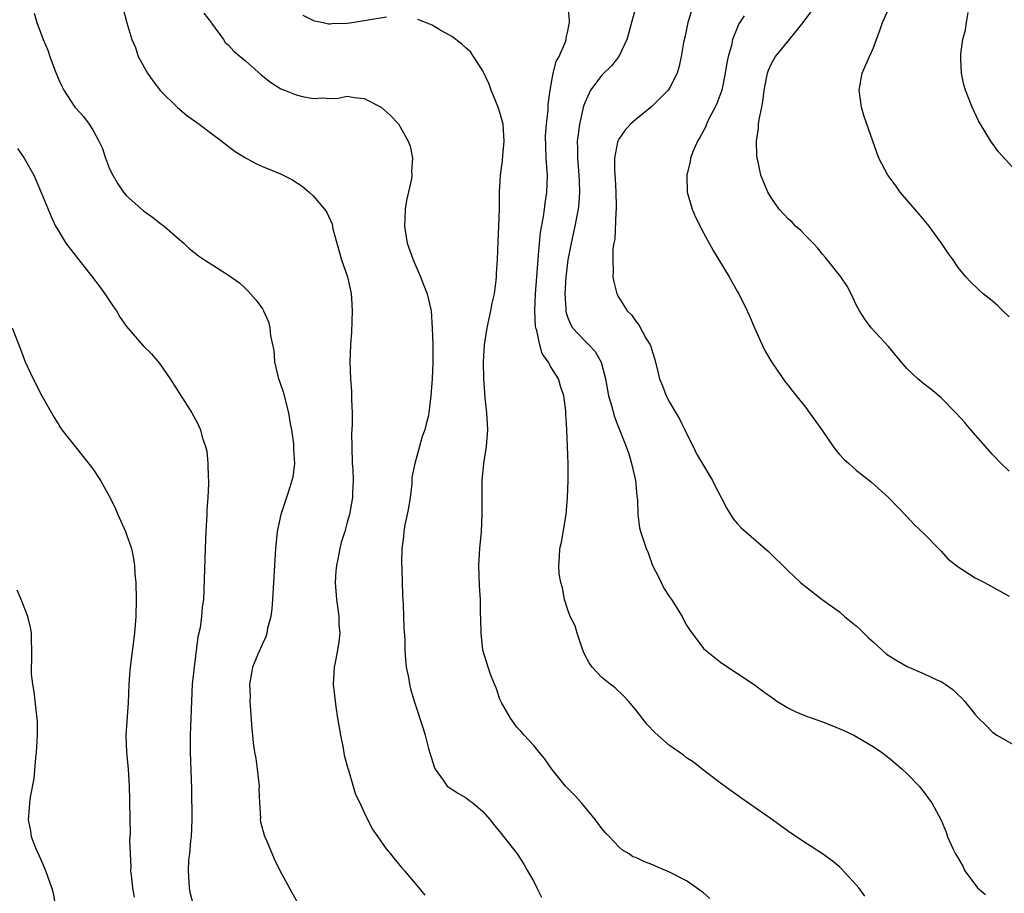
# Model space of a CAD drawing. Units: inches. Extents: x 2604000 to 2607000, y 1488000 to 1491000.
# Drawn here: x 2606778 to 2606894, y 1490104 to 1490207 of the extents above; entities that cross this region are included whole.
import ezdxf

# ---------------------------------------------------------------- set-up
doc = ezdxf.new("R2010")
doc.units = ezdxf.units.IN
doc.header["$MEASUREMENT"] = 0
doc.layers.add('LD26041488_10ft', color=41, linetype='Continuous')

msp = doc.modelspace()

# ---------------------------------------------------------------- linework, layer by layer
at = {"layer": 'LD26041488_10ft'}
for points, elevation in [([(2606851.47, 1490210.53), (2606850.5, 1490207), (2606850.17, 1490205.83), (2606849.96, 1490205), (2606849.02, 1490202.98), (2606848.13, 1490201.87), (2606847, 1490200.79), (2606845.67, 1490199), (2606845, 1490197.52), (2606844.86, 1490197.14), (2606844.38, 1490195), (2606844.2, 1490193.8), (2606844.11, 1490193), (2606844.13, 1490192.13), (2606844.13, 1490191), (2606844.31, 1490189), (2606844.32, 1490188.32), (2606844.39, 1490187), (2606844.3, 1490185.7), (2606844.21, 1490185), (2606844.01, 1490184.01), (2606843.83, 1490183), (2606843.39, 1490181), (2606843, 1490179), (2606842.75, 1490177), (2606842.63, 1490175), (2606842.76, 1490173.24), (2606842.75, 1490173), (2606842.79, 1490172.79), (2606843, 1490172.18), (2606843.34, 1490171.34), (2606843.56, 1490171), (2606845, 1490169.46), (2606845.47, 1490169), (2606846.21, 1490168.21), (2606846.94, 1490166.94), (2606847.43, 1490165), (2606847.66, 1490163.66), (2606847.79, 1490163), (2606848.14, 1490161.86), (2606848.51, 1490160.51), (2606848.83, 1490159.7), (2606849.88, 1490157), (2606850.17, 1490156.17), (2606850.52, 1490155), (2606850.97, 1490153), (2606851.15, 1490151.15), (2606851.23, 1490150.77), (2606851.26, 1490149), (2606851.45, 1490147.45), (2606851.57, 1490147), (2606851.83, 1490146.17), (2606852.23, 1490145), (2606852.47, 1490144.47), (2606852.99, 1490143), (2606853.67, 1490141.67), (2606853.98, 1490141), (2606854.33, 1490140.33), (2606855, 1490139.29), (2606855.21, 1490139), (2606856.49, 1490137), (2606856.64, 1490136.64), (2606857, 1490135.97), (2606857.37, 1490135.37), (2606859, 1490133.2), (2606859.21, 1490133), (2606861, 1490131.61), (2606861.87, 1490131), (2606863, 1490130.28), (2606864.97, 1490128.97), (2606866.11, 1490128.11), (2606867, 1490127.47), (2606867.26, 1490127.26), (2606867.63, 1490127), (2606869, 1490126.19), (2606869.79, 1490125.79), (2606871, 1490125.29), (2606873, 1490124.56), (2606874.12, 1490124.12), (2606875.54, 1490123.54), (2606876.7, 1490123), (2606879, 1490121.64), (2606879.96, 1490121), (2606881, 1490120.19), (2606882.41, 1490119), (2606883, 1490118.45), (2606884.41, 1490117), (2606885, 1490116.23), (2606885.51, 1490115.51), (2606885.9, 1490115), (2606886.98, 1490112.98), (2606887.57, 1490111.57), (2606887.76, 1490111), (2606888.38, 1490109.62), (2606888.68, 1490109), (2606889, 1490108.5), (2606889.54, 1490107.54), (2606889.78, 1490107), (2606891.3, 1490105), (2606892.22, 1490104.22)], 8770), ([(2606790.59, 1490208.59), (2606791.04, 1490206.96), (2606791.63, 1490205), (2606792.05, 1490204.05), (2606792.38, 1490203), (2606793.48, 1490201), (2606794.11, 1490200.11), (2606795, 1490198.95), (2606796.98, 1490196.98), (2606798.06, 1490196.06), (2606799.55, 1490195), (2606801, 1490193.9), (2606802.24, 1490193), (2606802.64, 1490192.64), (2606803, 1490192.39), (2606803.78, 1490191.78), (2606805, 1490191.05), (2606806.32, 1490190.32), (2606807, 1490190.01), (2606809.15, 1490189.15), (2606810.48, 1490188.48), (2606811.69, 1490187.69), (2606812.52, 1490187), (2606813, 1490186.58), (2606814.32, 1490185), (2606814.61, 1490184.61), (2606815.22, 1490183.22), (2606815.32, 1490182.68), (2606815.76, 1490181), (2606816.33, 1490179), (2606817.03, 1490177), (2606817.4, 1490175.4), (2606817.48, 1490175), (2606817.5, 1490174.5), (2606817.6, 1490173), (2606817.51, 1490170.49), (2606817.39, 1490169), (2606817.32, 1490167), (2606817.38, 1490165), (2606817.5, 1490163.5), (2606817.5, 1490162.5), (2606817.58, 1490161), (2606817.6, 1490159.7), (2606817.6, 1490159.6), (2606817.52, 1490158.48), (2606817.54, 1490157), (2606817.6, 1490155), (2606817.65, 1490154.34), (2606817.69, 1490153), (2606817.61, 1490151.61), (2606817.62, 1490151), (2606817.27, 1490149), (2606817, 1490148.08), (2606816.71, 1490147), (2606816.29, 1490145.71), (2606816.13, 1490145), (2606815.94, 1490143.94), (2606815.72, 1490143), (2606815.65, 1490142.35), (2606815.59, 1490141), (2606815.72, 1490139), (2606815.85, 1490138.15), (2606816, 1490137), (2606816.03, 1490136.03), (2606816.12, 1490135), (2606816.02, 1490133.98), (2606815.85, 1490133), (2606815.56, 1490131.55), (2606815.46, 1490131), (2606815.36, 1490129), (2606815.57, 1490127), (2606815.66, 1490126.34), (2606815.87, 1490125), (2606816.21, 1490123), (2606816.52, 1490121.48), (2606816.65, 1490120.65), (2606817.06, 1490119.06), (2606817.14, 1490118.86), (2606817.99, 1490115.99), (2606818.48, 1490115), (2606819, 1490113.87), (2606819.95, 1490111.95), (2606820.6, 1490111), (2606821.59, 1490109.59), (2606822.1, 1490109), (2606822.49, 1490108.49), (2606823.4, 1490107.4), (2606823.76, 1490107), (2606825, 1490105.5), (2606825.43, 1490105), (2606826.14, 1490104.14)], 8730), ([(2606878, 1490104), (2606877.31, 1490105), (2606877, 1490105.37), (2606875.24, 1490107.24), (2606875, 1490107.47), (2606874.17, 1490108.17), (2606873, 1490109.02), (2606870.59, 1490110.59), (2606869, 1490111.64), (2606867.12, 1490113), (2606863.51, 1490115.51), (2606861, 1490117.35), (2606858.84, 1490119), (2606857.81, 1490119.81), (2606857, 1490120.34), (2606856.63, 1490120.63), (2606855, 1490121.77), (2606853.28, 1490123.28), (2606852.31, 1490124.31), (2606851, 1490125.99), (2606850.15, 1490127), (2606849.61, 1490127.61), (2606848.57, 1490128.57), (2606847.98, 1490129), (2606847, 1490129.78), (2606845.86, 1490131), (2606845.53, 1490131.53), (2606845, 1490132.48), (2606844.78, 1490133), (2606844.65, 1490133.35), (2606844.11, 1490135), (2606843.87, 1490135.87), (2606843.29, 1490137), (2606843, 1490137.78), (2606842.59, 1490139), (2606842.37, 1490140.37), (2606842.18, 1490141), (2606841.98, 1490142.02), (2606841.94, 1490143), (2606842.03, 1490144.03), (2606842.05, 1490145), (2606842.25, 1490145.75), (2606842.8, 1490149), (2606842.95, 1490151), (2606843.02, 1490153), (2606843.04, 1490154.96), (2606842.97, 1490157.03), (2606842.89, 1490159), (2606842.84, 1490159.7), (2606842.77, 1490160.77), (2606842.78, 1490161), (2606842.77, 1490161.23), (2606842.54, 1490163), (2606842.14, 1490164.14), (2606841.9, 1490165), (2606841, 1490166.4), (2606840.68, 1490167), (2606839.98, 1490167.98), (2606839.69, 1490169), (2606839.33, 1490170.67), (2606839.21, 1490171), (2606839.18, 1490171.18), (2606839.1, 1490173), (2606839.19, 1490175), (2606839.35, 1490177), (2606839.45, 1490178.55), (2606839.56, 1490179.56), (2606839.65, 1490181), (2606839.77, 1490182.23), (2606840.12, 1490184.12), (2606840.24, 1490185), (2606840.31, 1490185.69), (2606840.53, 1490187), (2606840.6, 1490189), (2606840.58, 1490189.42), (2606840.46, 1490191), (2606840.4, 1490192.4), (2606840.38, 1490193.62), (2606840.48, 1490195), (2606840.7, 1490196.7), (2606840.67, 1490197.33), (2606840.93, 1490199), (2606841.29, 1490201), (2606841.62, 1490202.38), (2606841.98, 1490203), (2606842.71, 1490204.71), (2606842.79, 1490205), (2606842.8, 1490205.2), (2606843, 1490205.98), (2606843.15, 1490206.85), (2606843.2, 1490207), (2606843.21, 1490207.21), (2606843.02, 1490209)], 8760), ([(2606857.77, 1490209), (2606857.14, 1490207), (2606856.78, 1490205.22), (2606856.63, 1490204.63), (2606856.37, 1490203), (2606856.14, 1490201.86), (2606855.87, 1490201), (2606855, 1490199.25), (2606854.84, 1490199), (2606852.91, 1490197.09), (2606851, 1490195.55), (2606850.38, 1490195), (2606849.72, 1490194.28), (2606849, 1490193.26), (2606848.88, 1490193), (2606848.87, 1490192.87), (2606848.51, 1490191), (2606848.5, 1490189.5), (2606848.59, 1490188.59), (2606848.67, 1490187), (2606848.7, 1490185.3), (2606848.69, 1490185), (2606848.64, 1490184.64), (2606848.55, 1490181.45), (2606848.44, 1490181), (2606848.31, 1490180.31), (2606848.29, 1490179), (2606848.36, 1490177.64), (2606848.31, 1490177), (2606848.42, 1490176.42), (2606848.76, 1490175), (2606849, 1490174.56), (2606850, 1490173), (2606850.52, 1490172.52), (2606851, 1490171.77), (2606851.37, 1490171.37), (2606852.21, 1490169.79), (2606852.7, 1490169), (2606852.79, 1490168.79), (2606853, 1490168), (2606853.26, 1490167.26), (2606853.66, 1490165.66), (2606853.8, 1490165), (2606854.15, 1490164.15), (2606854.58, 1490163), (2606855, 1490162.23), (2606855.73, 1490161), (2606856.19, 1490160.19), (2606856.44, 1490159.7), (2606856.8, 1490159), (2606857, 1490158.54), (2606857.76, 1490157), (2606858.15, 1490156.15), (2606860.04, 1490153), (2606860.36, 1490152.36), (2606861.08, 1490151), (2606861.72, 1490149.72), (2606862.5, 1490148.5), (2606863, 1490147.92), (2606863.44, 1490147.44), (2606866.65, 1490144.65), (2606869, 1490142.32), (2606869.68, 1490141.68), (2606870.42, 1490141), (2606871, 1490140.53), (2606872.97, 1490139), (2606875, 1490137.53), (2606875.62, 1490137), (2606877, 1490135.88), (2606877.45, 1490135.45), (2606877.88, 1490135), (2606878.45, 1490134.45), (2606879, 1490133.98), (2606880.04, 1490133), (2606880.56, 1490132.56), (2606881.78, 1490131.78), (2606883, 1490131.1), (2606885, 1490130.23), (2606886.48, 1490129.52), (2606887, 1490129.3), (2606887.48, 1490129), (2606888.37, 1490128.37), (2606889, 1490127.76), (2606889.4, 1490127.4), (2606889.76, 1490127), (2606891, 1490125.42), (2606891.38, 1490125), (2606892.21, 1490124.21), (2606893, 1490123.4), (2606893.55, 1490123), (2606897, 1490121.04)], 8780), ([(2606895, 1490154.1), (2606894.06, 1490155), (2606893, 1490156.11), (2606892.21, 1490157), (2606890.48, 1490159), (2606889.91, 1490159.7), (2606889.81, 1490159.81), (2606888.74, 1490161), (2606887, 1490162.74), (2606886.72, 1490163), (2606885.79, 1490163.79), (2606885, 1490164.38), (2606884.25, 1490165), (2606883, 1490166.17), (2606882.28, 1490167), (2606880.8, 1490168.8), (2606878.74, 1490171), (2606878.02, 1490172.02), (2606877.36, 1490173), (2606877, 1490173.72), (2606876.4, 1490175), (2606875.92, 1490175.92), (2606875.17, 1490177), (2606873.33, 1490179.33), (2606873, 1490179.68), (2606872.42, 1490180.42), (2606871.9, 1490181), (2606871, 1490181.9), (2606870.47, 1490182.47), (2606869.85, 1490183), (2606869.44, 1490183.44), (2606869, 1490183.82), (2606867.92, 1490185), (2606867, 1490186.28), (2606866.58, 1490187), (2606865.75, 1490189), (2606865.42, 1490190.58), (2606865.31, 1490191), (2606865.28, 1490191.28), (2606865.24, 1490193), (2606865.47, 1490194.53), (2606865.48, 1490195), (2606865.54, 1490195.54), (2606865.85, 1490197), (2606866.04, 1490197.96), (2606866.15, 1490199), (2606866.52, 1490201), (2606866.64, 1490201.36), (2606867, 1490202.15), (2606867.47, 1490203), (2606869.11, 1490205), (2606870.73, 1490207), (2606872.22, 1490209)], 8800), ([(2606895, 1490172.31), (2606894.25, 1490173), (2606893.62, 1490173.62), (2606893, 1490174.18), (2606891.96, 1490175), (2606891.46, 1490175.46), (2606890.44, 1490176.44), (2606889.89, 1490177), (2606889, 1490178.12), (2606888.4, 1490179), (2606887.81, 1490179.81), (2606887.04, 1490181), (2606886.17, 1490182.17), (2606885.6, 1490183), (2606884.4, 1490184.4), (2606883.9, 1490185), (2606882.17, 1490187), (2606881.7, 1490187.7), (2606880.72, 1490189), (2606879.66, 1490191), (2606878.94, 1490193), (2606877.92, 1490195.92), (2606877.62, 1490197), (2606877.33, 1490199), (2606877.68, 1490201), (2606878.56, 1490203), (2606879, 1490203.94), (2606879.82, 1490206.18), (2606880.1, 1490207), (2606880.97, 1490209)], 8810), ([(2606780.11, 1490208.11), (2606780.41, 1490207), (2606781.17, 1490205), (2606781.72, 1490203.72), (2606781.96, 1490203), (2606782.49, 1490201.51), (2606783, 1490200.25), (2606783.4, 1490199.4), (2606783.59, 1490199), (2606784.9, 1490197), (2606785, 1490196.88), (2606785.92, 1490195.92), (2606786.59, 1490195), (2606787, 1490194.36), (2606787.74, 1490193), (2606788.15, 1490192.15), (2606788.51, 1490191), (2606789, 1490189.76), (2606789.36, 1490189), (2606789.98, 1490187.98), (2606790.64, 1490187), (2606791, 1490186.55), (2606793, 1490184.78), (2606794.04, 1490184.04), (2606795, 1490183.31), (2606795.44, 1490183), (2606797, 1490181.63), (2606797.73, 1490181), (2606798.37, 1490180.37), (2606799.48, 1490179.48), (2606800.18, 1490179), (2606803, 1490177.22), (2606804.29, 1490176.29), (2606805, 1490175.63), (2606805.34, 1490175.34), (2606806.28, 1490174.28), (2606807, 1490173.25), (2606807.13, 1490173), (2606807.72, 1490171.72), (2606807.88, 1490171), (2606807.94, 1490170.06), (2606808.35, 1490168.35), (2606808.42, 1490167), (2606808.86, 1490165.14), (2606809.45, 1490163.45), (2606810.09, 1490161), (2606810.19, 1490160.19), (2606810.29, 1490159.7), (2606810.42, 1490159), (2606810.66, 1490157.34), (2606810.68, 1490157), (2606810.68, 1490156.68), (2606810.79, 1490155), (2606810.58, 1490153.42), (2606810.49, 1490153), (2606810.23, 1490152.23), (2606809.84, 1490151), (2606809.16, 1490149), (2606808.73, 1490147), (2606808.54, 1490145), (2606808.33, 1490141), (2606808.19, 1490139), (2606808.1, 1490137.9), (2606807.98, 1490137), (2606807.61, 1490135.61), (2606807.51, 1490135), (2606807.41, 1490134.59), (2606807, 1490133.75), (2606806.42, 1490132.42), (2606805.85, 1490131), (2606805.71, 1490130.29), (2606805.49, 1490129), (2606805.55, 1490127.55), (2606805.54, 1490127), (2606805.76, 1490123.76), (2606805.82, 1490123), (2606805.91, 1490122.09), (2606806.07, 1490121), (2606806.23, 1490120.23), (2606806.39, 1490119), (2606806.61, 1490117), (2606806.59, 1490116.59), (2606806.65, 1490115), (2606806.77, 1490113.23), (2606806.75, 1490113), (2606806.79, 1490112.79), (2606807.2, 1490111.2), (2606807.28, 1490111), (2606807.51, 1490110.49), (2606808.4, 1490108.4), (2606809.06, 1490107.06), (2606810.46, 1490104.46), (2606811.3, 1490103)], 8720), ([(2606800.1, 1490208.1), (2606800.96, 1490207), (2606801, 1490206.91), (2606802.4, 1490205), (2606802.63, 1490204.63), (2606803, 1490204.32), (2606803.63, 1490203.63), (2606804.4, 1490203), (2606805, 1490202.48), (2606806.84, 1490200.84), (2606807.95, 1490199.95), (2606809.18, 1490199.18), (2606809.6, 1490199), (2606811, 1490198.45), (2606811.72, 1490198.28), (2606813, 1490198.03), (2606814.13, 1490198.13), (2606815, 1490198.05), (2606815.92, 1490198.08), (2606817, 1490198.3), (2606817.84, 1490198.17), (2606819, 1490198.05), (2606821, 1490197.03), (2606822.08, 1490196.08), (2606823.03, 1490195.03), (2606824.2, 1490193), (2606824.43, 1490192.43), (2606824.69, 1490191), (2606824.57, 1490189.43), (2606824.61, 1490189), (2606824.56, 1490188.56), (2606823.99, 1490186.01), (2606823.84, 1490185), (2606823.8, 1490183.8), (2606823.76, 1490183), (2606824.08, 1490181), (2606824.76, 1490179), (2606825.65, 1490177), (2606826.01, 1490176.01), (2606826.43, 1490175), (2606826.86, 1490173.15), (2606826.88, 1490173), (2606827.03, 1490170.97), (2606827.09, 1490169), (2606827.09, 1490166.91), (2606827.02, 1490165), (2606826.86, 1490163), (2606826.62, 1490161), (2606826.53, 1490160.53), (2606826.32, 1490159.7), (2606826.16, 1490159), (2606825.82, 1490158.18), (2606825.52, 1490157), (2606824.96, 1490155), (2606824.63, 1490153.37), (2606824.62, 1490152.62), (2606824.4, 1490151), (2606824.21, 1490149.79), (2606824.07, 1490149), (2606823.79, 1490147.79), (2606823.67, 1490147), (2606823.64, 1490146.36), (2606823.42, 1490145), (2606823.39, 1490143.39), (2606823.45, 1490142.55), (2606823.5, 1490139.5), (2606823.6, 1490138.4), (2606823.68, 1490135.68), (2606823.78, 1490134.22), (2606823.79, 1490133), (2606823.86, 1490131.86), (2606823.96, 1490131), (2606824.21, 1490129.79), (2606824.34, 1490129), (2606824.47, 1490128.47), (2606824.9, 1490127), (2606825.91, 1490123.91), (2606826.18, 1490123), (2606826.58, 1490121.42), (2606827.25, 1490119.25), (2606827.35, 1490119), (2606828.31, 1490117.69), (2606828.79, 1490117), (2606828.9, 1490116.9), (2606830.11, 1490116.11), (2606831, 1490115.59), (2606831.35, 1490115.35), (2606831.82, 1490115), (2606833, 1490114.01), (2606833.86, 1490113), (2606834.36, 1490112.36), (2606835, 1490111.6), (2606837.02, 1490109.02), (2606837.8, 1490107.8), (2606838.25, 1490107), (2606839, 1490105.74), (2606839.36, 1490105), (2606839.91, 1490103.91)], 8740), ([(2606821.62, 1490207.62), (2606819.22, 1490207.22), (2606819, 1490207.17), (2606817.8, 1490207), (2606817, 1490206.87), (2606815.18, 1490206.82), (2606815, 1490206.79), (2606814.79, 1490206.79), (2606814, 1490207), (2606813.16, 1490207.16), (2606811.8, 1490207.8)], 8750), ([(2606859.75, 1490103.75), (2606859, 1490104.4), (2606858.64, 1490104.64), (2606858.17, 1490105), (2606857, 1490105.81), (2606855, 1490106.86), (2606853.49, 1490107.49), (2606853, 1490107.72), (2606852.05, 1490108.05), (2606851, 1490108.57), (2606850.67, 1490108.67), (2606850.21, 1490109), (2606849.44, 1490109.44), (2606849, 1490109.82), (2606847.91, 1490111), (2606847.46, 1490111.46), (2606847, 1490112.01), (2606846.57, 1490112.57), (2606846.28, 1490113), (2606844.6, 1490115), (2606843.86, 1490115.86), (2606843, 1490116.72), (2606842.74, 1490117), (2606841.1, 1490119), (2606840.26, 1490120.26), (2606839.63, 1490121), (2606839, 1490121.79), (2606837.86, 1490123), (2606837.47, 1490123.47), (2606837, 1490123.94), (2606836.23, 1490125), (2606835.22, 1490126.78), (2606835, 1490127.23), (2606834.57, 1490128.57), (2606834.36, 1490129), (2606833.93, 1490130.07), (2606833.61, 1490131), (2606832.98, 1490133), (2606832.77, 1490135), (2606832.75, 1490136.75), (2606832.72, 1490137.28), (2606832.7, 1490139), (2606832.6, 1490140.6), (2606832.5, 1490143), (2606832.62, 1490145), (2606832.83, 1490147), (2606832.91, 1490149), (2606832.9, 1490151), (2606832.92, 1490153), (2606833.11, 1490155), (2606833.42, 1490157), (2606833.54, 1490158.46), (2606833.56, 1490159), (2606833.52, 1490159.7), (2606833.45, 1490161), (2606833.26, 1490162.74), (2606833.11, 1490165), (2606833.07, 1490167), (2606833.18, 1490169), (2606833.5, 1490171), (2606833.94, 1490173), (2606834.1, 1490173.9), (2606834.34, 1490175), (2606834.57, 1490176.57), (2606834.59, 1490177), (2606834.59, 1490177.41), (2606834.71, 1490179), (2606834.79, 1490181.21), (2606834.88, 1490183), (2606834.93, 1490185.07), (2606834.93, 1490187), (2606835.06, 1490189), (2606835.3, 1490190.7), (2606835.33, 1490191.33), (2606835.5, 1490193), (2606835.36, 1490195), (2606835.3, 1490195.3), (2606835, 1490196.39), (2606834.79, 1490197), (2606833.95, 1490199), (2606833.72, 1490199.72), (2606833, 1490201.31), (2606831.9, 1490203), (2606831.52, 1490203.52), (2606831, 1490203.96), (2606830.46, 1490204.46), (2606829.34, 1490205.34), (2606827.82, 1490206.18), (2606827, 1490206.67), (2606826.23, 1490207), (2606825.33, 1490207.33)], 8750), ([(2606863.78, 1490207.78), (2606863.17, 1490206.83), (2606863, 1490206.45), (2606862.41, 1490205), (2606862.27, 1490204.27), (2606861.89, 1490203), (2606861.75, 1490202.25), (2606861.56, 1490201), (2606861.13, 1490199), (2606860.55, 1490197.45), (2606860.35, 1490197), (2606859.62, 1490195.62), (2606859.33, 1490195), (2606859.25, 1490194.75), (2606858.57, 1490193.43), (2606858.28, 1490193), (2606857.73, 1490191.73), (2606857.46, 1490191), (2606857.41, 1490190.59), (2606857.02, 1490189), (2606857.06, 1490187), (2606857.65, 1490185), (2606858.05, 1490184.05), (2606859, 1490182.2), (2606860.13, 1490180.13), (2606862.03, 1490177), (2606863, 1490175.26), (2606863.16, 1490175), (2606864.15, 1490173), (2606864.41, 1490172.41), (2606864.98, 1490171), (2606865.9, 1490169), (2606866.27, 1490168.27), (2606867, 1490167), (2606868.62, 1490164.62), (2606869, 1490164.15), (2606869.5, 1490163.5), (2606871, 1490161.67), (2606871.5, 1490161), (2606872.43, 1490159.7), (2606873, 1490158.88), (2606874.26, 1490157), (2606874.58, 1490156.58), (2606875, 1490156.09), (2606875.53, 1490155.53), (2606876.1, 1490155), (2606877, 1490154.22), (2606878.8, 1490152.8), (2606880.81, 1490151), (2606883, 1490148.72), (2606883.81, 1490147.81), (2606885, 1490146.73), (2606886.84, 1490144.84), (2606887, 1490144.69), (2606887.79, 1490143.79), (2606889, 1490142.82), (2606889.45, 1490142.55), (2606891, 1490141.55), (2606892.11, 1490141), (2606895, 1490139.36)], 8790), ([(2606896.61, 1490188.61), (2606893.76, 1490191.76), (2606892.85, 1490193), (2606891.63, 1490195), (2606891.4, 1490195.4), (2606890.65, 1490197), (2606889.85, 1490199), (2606889.66, 1490199.66), (2606889.38, 1490201), (2606889.33, 1490202.67), (2606889.3, 1490203), (2606889.31, 1490203.31), (2606889.55, 1490205), (2606889.87, 1490206.13), (2606889.97, 1490207), (2606890.18, 1490208.18)], 8820), ([(2606778.16, 1490192.16), (2606778.93, 1490191), (2606780.05, 1490189), (2606780.35, 1490188.35), (2606782.12, 1490184.12), (2606782.63, 1490183), (2606782.76, 1490182.76), (2606783.82, 1490181), (2606785.21, 1490179.21), (2606785.36, 1490179), (2606786.96, 1490177), (2606787.85, 1490175.85), (2606788.44, 1490175), (2606789.46, 1490173.46), (2606789.79, 1490173), (2606790.23, 1490172.23), (2606791, 1490171.16), (2606793, 1490168.84), (2606793.92, 1490167.92), (2606794.73, 1490167), (2606795, 1490166.66), (2606796.15, 1490165), (2606798.68, 1490161), (2606799.38, 1490159.7), (2606799.49, 1490159.49), (2606799.69, 1490159), (2606799.9, 1490158.1), (2606800.28, 1490157), (2606800.45, 1490156.45), (2606800.59, 1490155), (2606800.6, 1490153.4), (2606800.66, 1490153), (2606800.67, 1490152.67), (2606800.57, 1490151), (2606800.46, 1490149.54), (2606800.45, 1490149), (2606800.35, 1490147), (2606800.26, 1490145), (2606800.11, 1490140.11), (2606800.05, 1490139), (2606799.92, 1490138.08), (2606799.83, 1490137), (2606799.65, 1490135.65), (2606799.41, 1490134.59), (2606798.95, 1490131), (2606798.74, 1490129), (2606798.63, 1490127), (2606798.5, 1490123), (2606798.48, 1490121), (2606798.65, 1490116.65), (2606798.67, 1490113), (2606798.6, 1490111), (2606798.53, 1490110.53), (2606798.4, 1490109), (2606798.31, 1490108.31), (2606798.24, 1490107), (2606798.35, 1490105.65), (2606798.36, 1490105), (2606798.47, 1490104.47), (2606798.85, 1490103)], 8710), ([(2606777.5, 1490171), (2606778.48, 1490168.48), (2606779.03, 1490167), (2606779.97, 1490165), (2606781, 1490162.99), (2606782.15, 1490161), (2606782.45, 1490160.45), (2606782.92, 1490159.7), (2606783.22, 1490159.22), (2606783.37, 1490159), (2606784.92, 1490157), (2606785.86, 1490155.86), (2606787, 1490154.38), (2606787.91, 1490153), (2606788.32, 1490152.32), (2606789.03, 1490151.03), (2606789.68, 1490149.68), (2606789.96, 1490149), (2606790.86, 1490147), (2606791, 1490146.65), (2606791.56, 1490145), (2606791.82, 1490143.82), (2606791.92, 1490143), (2606791.98, 1490142.02), (2606792.07, 1490141), (2606792.12, 1490139), (2606792.08, 1490137), (2606791.93, 1490135), (2606791.41, 1490131), (2606791.37, 1490130.63), (2606791.26, 1490129), (2606791.18, 1490126.82), (2606790.91, 1490123), (2606790.97, 1490121), (2606791.18, 1490119), (2606791.32, 1490117), (2606791.35, 1490115.35), (2606791.37, 1490113), (2606791.4, 1490111.4), (2606791.36, 1490110.64), (2606791.4, 1490109), (2606791.49, 1490107.49), (2606791.47, 1490107), (2606791.52, 1490106.48), (2606791.69, 1490105), (2606791.89, 1490103.89)], 8700), ([(2606782.61, 1490103), (2606782.37, 1490104.37), (2606782.18, 1490105), (2606781.5, 1490107), (2606781, 1490108.09), (2606780.74, 1490108.74), (2606780.32, 1490109.68), (2606779.8, 1490111), (2606779.7, 1490111.7), (2606779.42, 1490113), (2606779.57, 1490114.43), (2606779.6, 1490115), (2606779.67, 1490115.67), (2606780.1, 1490117.9), (2606780.31, 1490120.31), (2606780.38, 1490121), (2606780.41, 1490121.59), (2606780.5, 1490123), (2606780.49, 1490124.49), (2606780.46, 1490125), (2606780.37, 1490125.63), (2606780.11, 1490128.11), (2606779.93, 1490129), (2606779.81, 1490130.19), (2606779.78, 1490131), (2606779.82, 1490131.82), (2606779.83, 1490133), (2606779.8, 1490134.2), (2606779.79, 1490135), (2606779.67, 1490135.67), (2606779.37, 1490137), (2606778.59, 1490139), (2606778.09, 1490140.09)], 8690)]:
    msp.add_lwpolyline(points, dxfattribs=dict(at, elevation=elevation))

doc.saveas('drawing.dxf')
